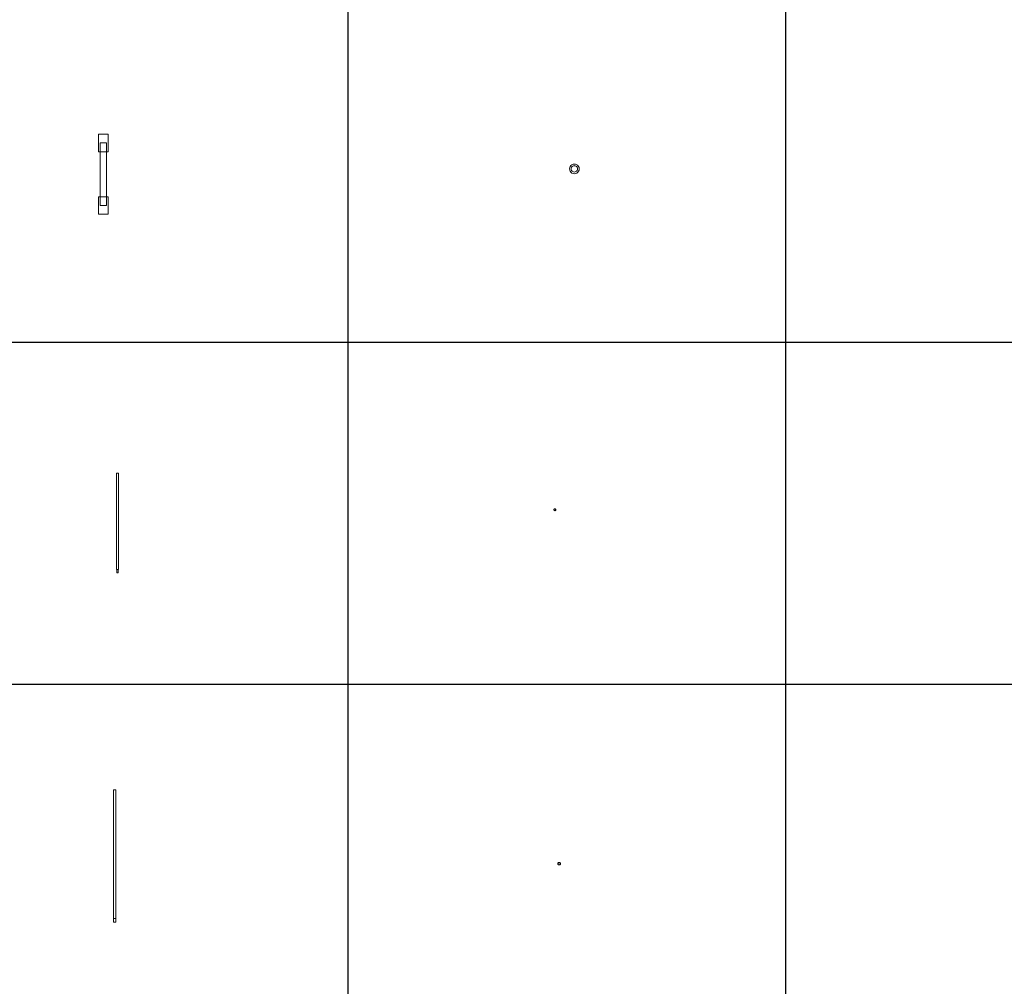
# Model space of a CAD drawing. Units: millimetres. Extents: x 8294 to 32840, y -30793 to 125005.
# Drawn here: x 14431 to 20567, y 39675 to 45698 of the extents above; entities that cross this region are included whole.
import ezdxf

# ---------------------------------------------------------------- set-up
doc = ezdxf.new("R2010")
doc.units = ezdxf.units.MM
doc.layers.add('PLAKA', color=5, linetype='Continuous', lineweight=18)
doc.styles.get("Standard").update_dxf_attribs({"font": 'arial.ttf'})

# ---------------------------------------------------------------- blocks, each defined once
blk = doc.blocks.new('*T1')
at = {"color": 0, "linetype": 'ByBlock', "lineweight": -2, "transparency": 16777216}
for p, q in [((2727.3, 0), (24545.5, 0)), ((2727.3, 0), (2727.3, -96795.7)), ((24545.5, 0), (24545.5, -96795.7)), ((2727.3, -3011.5), (24545.5, -3011.5)), ((5454.5, -3011.5), (5454.5, -96795.7)), ((8181.8, -3011.5), (8181.8, -96795.7)), ((10909.1, -3011.5), (10909.1, -96795.7)), ((13636.4, -3011.5), (13636.4, -96795.7)), ((16363.6, -3011.5), (16363.6, -96795.7)), ((19090.9, -3011.5), (19090.9, -96795.7)), ((21818.2, -3011.5), (21818.2, -96795.7)), ((0, -4214.5), (24545.5, -4214.5)), ((0, -4214.5), (0, -7445.9)), ((0, -7445.9), (24545.5, -7445.9)), ((2727.3, -10677.2), (24545.5, -10677.2)), ((2727.3, -13908.6), (24545.5, -13908.6)), ((2727.3, -17139.9), (24545.5, -17139.9)), ((2727.3, -20371.3), (24545.5, -20371.3)), ((0, -23602.6), (24545.5, -23602.6)), ((0, -23602.6), (0, -25923.1)), ((0, -25923.1), (24545.5, -25923.1)), ((2727.3, -28053.6), (24545.5, -28053.6)), ((2727.3, -30184.1), (24545.5, -30184.1)), ((2727.3, -32314.6), (24545.5, -32314.6)), ((2727.3, -34445.1), (24545.5, -34445.1)), ((2727.3, -36575.7), (24545.5, -36575.7)), ((2727.3, -38706.2), (24545.5, -38706.2)), ((0, -40836.7), (0, -42967.2)), ((2727.3, -40836.7), (24545.5, -40836.7)), ((0, -42967.2), (24545.5, -42967.2)), ((2727.3, -45097.7), (24545.5, -45097.7)), ((2727.3, -47228.2), (24545.5, -47228.2)), ((2727.3, -49358.7), (24545.5, -49358.7)), ((2727.3, -51489.2), (24545.5, -51489.2)), ((2727.3, -53619.7), (24545.5, -53619.7)), ((0, -55750.2), (0, -57880.7)), ((2727.3, -55750.2), (24545.5, -55750.2)), ((2727.3, -57880.7), (24545.5, -57880.7)), ((2727.3, -60011.3), (24545.5, -60011.3)), ((2727.3, -62141.8), (24545.5, -62141.8)), ((2727.3, -64272.3), (24545.5, -64272.3)), ((2727.3, -66402.8), (24545.5, -66402.8)), ((0, -68533.3), (0, -70663.8)), ((2727.3, -68533.3), (24545.5, -68533.3)), ((2727.3, -70663.8), (24545.5, -70663.8)), ((2727.3, -72794.3), (24545.5, -72794.3)), ((2727.3, -74924.8), (24545.5, -74924.8)), ((2727.3, -77055.3), (24545.5, -77055.3)), ((2727.3, -79185.8), (24545.5, -79185.8)), ((0, -81316.3), (0, -83446.9)), ((2727.3, -81316.3), (24545.5, -81316.3)), ((0, -83446.9), (24545.5, -83446.9)), ((2727.3, -85577.4), (24545.5, -85577.4)), ((2727.3, -87707.9), (24545.5, -87707.9)), ((2727.3, -89838.4), (24545.5, -89838.4)), ((2727.3, -92268.3), (24545.5, -92268.3)), ((2727.3, -96795.7), (24545.5, -96795.7)), ((0, -98926.2), (24545.5, -98926.2)), ((0, -98926.2), (0, -101056.8)), ((2727.3, -98926.2), (2727.3, -155798)), ((5454.5, -98926.2), (5454.5, -154595)), ((8181.8, -98926.2), (8181.8, -154595)), ((10909.1, -98926.2), (10909.1, -154595)), ((13636.4, -98926.2), (13636.4, -154595)), ((16363.6, -98926.2), (16363.6, -154595)), ((19090.9, -98926.2), (19090.9, -154595)), ((21818.2, -98926.2), (21818.2, -154595)), ((24545.5, -98926.2), (24545.5, -155798)), ((0, -101056.8), (24545.5, -101056.8)), ((2727.3, -103187.3), (24545.5, -103187.3)), ((2727.3, -105317.8), (24545.5, -105317.8)), ((2727.3, -107448.3), (24545.5, -107448.3)), ((2727.3, -109578.8), (24545.5, -109578.8)), ((2727.3, -111709.3), (24545.5, -111709.3)), ((2727.3, -113839.8), (24545.5, -113839.8)), ((2727.3, -115970.3), (24545.5, -115970.3)), ((2727.3, -118100.8), (24545.5, -118100.8)), ((2727.3, -120231.3), (24545.5, -120231.3)), ((2727.3, -122361.8), (24545.5, -122361.8)), ((2727.3, -124492.4), (24545.5, -124492.4)), ((2727.3, -126622.9), (24545.5, -126622.9)), ((2727.3, -128753.4), (24545.5, -128753.4)), ((2727.3, -130883.9), (24545.5, -130883.9)), ((2727.3, -133014.4), (24545.5, -133014.4)), ((2727.3, -135144.9), (24545.5, -135144.9)), ((2727.3, -137275.4), (24545.5, -137275.4)), ((2727.3, -139405.9), (24545.5, -139405.9)), ((2727.3, -141536.4), (24545.5, -141536.4)), ((2727.3, -143666.9), (24545.5, -143666.9)), ((2727.3, -145797.4), (24545.5, -145797.4)), ((2727.3, -147928), (24545.5, -147928)), ((2727.3, -150058.5), (24545.5, -150058.5)), ((0, -152189), (24545.5, -152189)), ((0, -152189), (0, -155798)), ((0, -153392), (24545.5, -153392)), ((0, -154595), (24545.5, -154595)), ((0, -155798), (24545.5, -155798))]:
    blk.add_line(p, q, dxfattribs=at)
at = {"color": 169, "transparency": 16777216}
for points in [[(2727.3, 0), (2727.3, -3011.5), (24545.5, 0), (24545.5, -3011.5)], [(0, -4214.5), (0, -7445.9), (2727.3, -4214.5), (2727.3, -7445.9)], [(0, -23602.6), (0, -25923.1), (2727.3, -23602.6), (2727.3, -25923.1)], [(0, -40836.7), (0, -42967.2), (2727.3, -40836.7), (2727.3, -42967.2)], [(0, -55750.2), (0, -57880.7), (2727.3, -55750.2), (2727.3, -57880.7)], [(0, -68533.3), (0, -70663.8), (2727.3, -68533.3), (2727.3, -70663.8)], [(0, -81316.3), (0, -83446.9), (2727.3, -81316.3), (2727.3, -83446.9)], [(0, -98926.2), (0, -101056.8), (2727.3, -98926.2), (2727.3, -101056.8)], [(0, -154595), (0, -155798), (2727.3, -154595), (2727.3, -155798)], [(2727.3, -154595), (2727.3, -155798), (24545.5, -154595), (24545.5, -155798)]]:
    blk.add_solid(points, dxfattribs=at)
at = {"layer": 'Defpoints', "color": 8, "linetype": 'ByBlock', "lineweight": 0, "transparency": 16777216}
for p, q in [((0, 0), (2727.3, 0)), ((0, 0), (0, -4214.5)), ((0, -7445.9), (0, -23602.6)), ((0, -25923.1), (0, -40836.7)), ((0, -40836.7), (2727.3, -40836.7)), ((0, -42967.2), (0, -55750.2)), ((0, -55750.2), (2727.3, -55750.2)), ((0, -57880.7), (2727.3, -57880.7)), ((0, -57880.7), (0, -68533.3)), ((0, -68533.3), (2727.3, -68533.3)), ((0, -70663.8), (2727.3, -70663.8)), ((0, -70663.8), (0, -81316.3)), ((0, -81316.3), (2727.3, -81316.3)), ((0, -83446.9), (0, -98926.2)), ((2727.3, -96795.7), (2727.3, -98926.2)), ((24545.5, -96795.7), (24545.5, -98926.2)), ((0, -101056.8), (0, -152189))]:
    blk.add_line(p, q, dxfattribs=at)
at = {"color": 0, "transparency": 16777216, "attachment_point": 5}
for s, insert, char_height, width in [('{\\fArial|b1|i0|c0|p34;PLAKA Couplerbox FAMILY}', (13636.4, -1505.8), 700, 21815.182), ('{\\fISOCPEUR|b0|i0|c0|p34;Side view}', (6818.2, -3613), 200, 2724.273), ('{\\fISOCPEUR|b0|i0|c0|p34;Top view with box}', (17727.3, -3613), 200, 2724.273), ('{\\fISOCPEUR|b0|i0|c0|p34;3D with box}', (20454.5, -3613), 200, 2724.273), ('{\\fCalibri|b0|i0|c0|p34;Last edited on:}', (23181.8, -3613), 200, 2724.273), ('{\\fISOCPEUR|b0|i0|c0|p34;Systems}', (4090.9, -3613), 200, 2724.273), ('{\\fISOCPEUR|b0|i0|c0|p34;Top view}', (9545.5, -3613), 200, 2724.273), ('{\\fISOCPEUR|b0|i0|c0|p34;Front view}', (12272.7, -3613), 200, 2724.273), ('{\\fISOCPEUR|b0|i0|c0|p34;3D}', (15000, -3613), 200, 2724.273), ('{\\fISOCTEUR|b0|i0|c0|p49;CA for multibox}', (1363.6, -5830.2), 300, 2724.273), ('{\\fISOCTEUR|b0|i0|c0|p49;\\C256;\\c16777215;Couplerbox CA PLCA12060}', (4090.9, -5830.2), 150, 2724.273), ('{\\fCalibri|b0|i0|c0|p34;July 2019}', (23181.8, -5830.2), 150, 2724.273), ('{\\fISOCTEUR|b0|i0|c0|p49;\\C256;\\c16777215;Couplerbox CA PLCA16080}', (4090.9, -9061.5), 150, 2724.273), ('{\\fCalibri|b0|i0|c0|p34;July 2019}', (23181.8, -9061.5), 150, 2724.273), ('{\\fISOCTEUR|b0|i0|c0|p49;\\C256;\\c16777215;Couplerbox CA PLCA20100}', (4090.9, -12292.9), 150, 2724.273), ('{\\fCalibri|b0|i0|c0|p34;July 2019}', (23181.8, -12292.9), 150, 2724.273), ('{\\fISOCTEUR|b0|i0|c0|p49;\\C256;\\c16777215;Couplerbox CA PLCA25125}', (4090.9, -15524.2), 150, 2724.273), ('{\\fCalibri|b0|i0|c0|p34;July 2019}', (23181.8, -15524.2), 150, 2724.273), ('{\\fISOCTEUR|b0|i0|c0|p49;\\C256;\\c16777215;Couplerbox CA PLCA32200}', (4090.9, -18755.6), 150, 2724.273), ('{\\fCalibri|b0|i0|c0|p34;July 2019}', (23181.8, -18755.6), 150, 2724.273), ('{\\fISOCTEUR|b0|i0|c0|p49;\\C256;\\c16777215;Couplerbox CA PLCA40400}', (4090.9, -21986.9), 150, 2724.273), ('{\\fCalibri|b0|i0|c0|p34;July 2019}', (23181.8, -21986.9), 150, 2724.273), ('{\\fISOCTEUR|b0|i0|c0|p49;CA Special length}', (1363.6, -24762.9), 300, 2724.273), ('{\\fISOCTEUR|b0|i0|c0|p49;\\C256;\\c16777215;Couplerbox CA PLCA12}', (4090.9, -24762.9), 150, 2724.273), ('{\\fCalibri|b0|i0|c0|p34;July 2019}', (23181.8, -24762.9), 150, 2724.273), ('{\\fISOCTEUR|b0|i0|c0|p49;\\C256;\\c16777215;Couplerbox CA PLCA14}', (4090.9, -26988.4), 150, 2724.273), ('{\\fCalibri|b0|i0|c0|p34;July 2019}', (23181.8, -26988.4), 150, 2724.273), ('{\\fISOCTEUR|b0|i0|c0|p49;\\C256;\\c16777215;Couplerbox CA PLCA16}', (4090.9, -29118.9), 150, 2724.273), ('{\\fCalibri|b0|i0|c0|p34;July 2019}', (23181.8, -29118.9), 150, 2724.273), ('{\\fISOCTEUR|b0|i0|c0|p49;\\C256;\\c16777215;Couplerbox CA PLCA20}', (4090.9, -31249.4), 150, 2724.273), ('{\\fCalibri|b0|i0|c0|p34;July 2019}', (23181.8, -31249.4), 150, 2724.273), ('{\\fISOCTEUR|b0|i0|c0|p49;\\C256;\\c16777215;Couplerbox CA PLCA25}', (4090.9, -33379.9), 150, 2724.273), ('{\\fCalibri|b0|i0|c0|p34;July 2019}', (23181.8, -33379.9), 150, 2724.273), ('{\\fISOCTEUR|b0|i0|c0|p49;\\C256;\\c16777215;Couplerbox CA PLCA28}', (4090.9, -35510.4), 150, 2724.273), ('{\\fCalibri|b0|i0|c0|p34;July 2019}', (23181.8, -35510.4), 150, 2724.273), ('{\\fISOCTEUR|b0|i0|c0|p49;\\C256;\\c16777215;Couplerbox CA PLCA32}', (4090.9, -37640.9), 150, 2724.273), ('{\\fCalibri|b0|i0|c0|p34;July 2019}', (23181.8, -37640.9), 150, 2724.273), ('{\\fISOCTEUR|b0|i0|c0|p49;\\C256;\\c16777215;Couplerbox CA PLCA40}', (4090.9, -39771.4), 150, 2724.273), ('{\\fCalibri|b0|i0|c0|p34;July 2019}', (23181.8, -39771.4), 150, 2724.273), ('{\\fISOCTEUR|b0|i0|c0|p49;CAC Standard}', (1363.6, -41901.9), 300, 2724.273), ('{\\fISOCTEUR|b0|i0|c0|p49;\\C256;\\c16777215;Couplerbox CAC PLCAC12}', (4090.9, -41901.9), 150, 2724.273), ('{\\fCalibri|b0|i0|c0|p34;July 2019}', (23181.8, -41901.9), 150, 2724.273), ('{\\fISOCTEUR|b0|i0|c0|p49;\\C256;\\c16777215;Couplerbox CAC PLCAC14}', (4090.9, -44032.4), 150, 2724.273), ('{\\fCalibri|b0|i0|c0|p34;July 2019}', (23181.8, -44032.4), 150, 2724.273), ('{\\fISOCTEUR|b0|i0|c0|p49;\\C256;\\c16777215;Couplerbox CAC PLCAC16}', (4090.9, -46162.9), 150, 2724.273), ('{\\fCalibri|b0|i0|c0|p34;July 2019}', (23181.8, -46162.9), 150, 2724.273), ('{\\fISOCTEUR|b0|i0|c0|p49;\\C256;\\c16777215;Couplerbox CAC PLCAC20}', (4090.9, -48293.5), 150, 2724.273), ('{\\fCalibri|b0|i0|c0|p34;July 2019}', (23181.8, -48293.5), 150, 2724.273), ('{\\fISOCTEUR|b0|i0|c0|p49;\\C256;\\c16777215;Couplerbox CAC PLCAC25}', (4090.9, -50424), 150, 2724.273), ('{\\fCalibri|b0|i0|c0|p34;July 2019}', (23181.8, -50424), 150, 2724.273), ('{\\fISOCTEUR|b0|i0|c0|p49;\\C256;\\c16777215;Couplerbox CAC PLCAC32}', (4090.9, -52554.5), 150, 2724.273), ('{\\fCalibri|b0|i0|c0|p34;July 2019}', (23181.8, -52554.5), 150, 2724.273), ('{\\fISOCTEUR|b0|i0|c0|p49;\\C256;\\c16777215;Couplerbox CAC PLCAC40}', (4090.9, -54685), 150, 2724.273), ('{\\fCalibri|b0|i0|c0|p34;July 2019}', (23181.8, -54685), 150, 2724.273), ('{\\fISOCTEUR|b0|i0|c0|p49;CAF}', (1363.6, -56815.5), 450, 2724.273), ('{\\fISOCTEUR|b0|i0|c0|p49;\\C256;\\c16777215;Couplerbox CAF PLCAF12}', (4090.9, -56815.5), 150, 2724.273), ('{\\fCalibri|b0|i0|c0|p34;July 2019}', (23181.8, -56815.5), 150, 2724.273), ('{\\fISOCTEUR|b0|i0|c0|p49;\\C256;\\c16777215;Couplerbox CAF PLCAF16}', (4090.9, -58946), 150, 2724.273), ('{\\fCalibri|b0|i0|c0|p34;July 2019}', (23181.8, -58946), 150, 2724.273), ('{\\fISOCTEUR|b0|i0|c0|p49;\\C256;\\c16777215;Couplerbox CAF PLCAF20}', (4090.9, -61076.5), 150, 2724.273), ('{\\fCalibri|b0|i0|c0|p34;July 2019}', (23181.8, -61076.5), 150, 2724.273), ('{\\fISOCTEUR|b0|i0|c0|p49;\\C256;\\c16777215;Couplerbox CAF PLCAF25}', (4090.9, -63207), 150, 2724.273), ('{\\fCalibri|b0|i0|c0|p34;July 2019}', (23181.8, -63207), 150, 2724.273), ('{\\fISOCTEUR|b0|i0|c0|p49;\\C256;\\c16777215;Couplerbox CAF PLCAF32}', (4090.9, -65337.5), 150, 2724.273), ('{\\fCalibri|b0|i0|c0|p34;July 2019}', (23181.8, -65337.5), 150, 2724.273), ('{\\fISOCTEUR|b0|i0|c0|p49;\\C256;\\c16777215;Couplerbox CAF PLCAF40}', (4090.9, -67468), 150, 2724.273), ('{\\fCalibri|b0|i0|c0|p34;July 2019}', (23181.8, -67468), 150, 2724.273), ('{\\fISOCTEUR|b0|i0|c0|p49;CAM}', (1363.6, -69598.5), 450, 2724.273), ('{\\fISOCTEUR|b0|i0|c0|p49;\\C256;\\c16777215;Couplerbox CAM PLCAM12}', (4090.9, -69598.5), 150, 2724.273), ('{\\fCalibri|b0|i0|c0|p34;July 2019}', (23181.8, -69598.5), 150, 2724.273), ('{\\fISOCTEUR|b0|i0|c0|p49;\\C256;\\c16777215;Couplerbox CAM PLCAM16}', (4090.9, -71729.1), 150, 2724.273), ('{\\fCalibri|b0|i0|c0|p34;July 2019}', (23181.8, -71729.1), 150, 2724.273), ('{\\fISOCTEUR|b0|i0|c0|p49;\\C256;\\c16777215;Couplerbox CAM PLCAM20}', (4090.9, -73859.6), 150, 2724.273), ('{\\fCalibri|b0|i0|c0|p34;July 2019}', (23181.8, -73859.6), 150, 2724.273), ('{\\fISOCTEUR|b0|i0|c0|p49;\\C256;\\c16777215;Couplerbox CAM PLCAM25}', (4090.9, -75990.1), 150, 2724.273), ('{\\fCalibri|b0|i0|c0|p34;July 2019}', (23181.8, -75990.1), 150, 2724.273), ('{\\fISOCTEUR|b0|i0|c0|p49;\\C256;\\c16777215;Couplerbox CAM PLCAM32}', (4090.9, -78120.6), 150, 2724.273), ('{\\fCalibri|b0|i0|c0|p34;July 2019}', (23181.8, -78120.6), 150, 2724.273), ('{\\fISOCTEUR|b0|i0|c0|p49;\\C256;\\c16777215;Couplerbox CAM PLCAM40}', (4090.9, -80251.1), 150, 2724.273), ('{\\fCalibri|b0|i0|c0|p34;July 2019}', (23181.8, -80251.1), 150, 2724.273), ('{\\fISOCTEUR|b0|i0|c0|p49;CR}', (1363.6, -82381.6), 450, 2724.273), ('{\\fISOCTEUR|b0|i0|c0|p49;\\C256;\\c16777215;Couplerbox CR PLCR12060}', (4090.9, -82381.6), 150, 2724.273), ('{\\fCalibri|b0|i0|c0|p34;July 2019}', (23181.8, -82381.6), 150, 2724.273), ('{\\fISOCTEUR|b0|i0|c0|p49;\\C256;\\c16777215;Couplerbox CR PLCR16080}', (4090.9, -84512.1), 150, 2724.273), ('{\\fCalibri|b0|i0|c0|p34;July 2019}', (23181.8, -84512.1), 150, 2724.273), ('{\\fISOCTEUR|b0|i0|c0|p49;\\C256;\\c16777215;Couplerbox CR PLCR20100}', (4090.9, -86642.6), 150, 2724.273), ('{\\fCalibri|b0|i0|c0|p34;July 2019}', (23181.8, -86642.6), 150, 2724.273), ('{\\fISOCTEUR|b0|i0|c0|p49;\\C256;\\c16777215;Couplerbox CR PLCR25125}', (4090.9, -88773.1), 150, 2724.273), ('{\\fCalibri|b0|i0|c0|p34;July 2019}', (23181.8, -88773.1), 150, 2724.273), ('{\\fISOCTEUR|b0|i0|c0|p49;\\C256;\\c16777215;Couplerbox CR PLCR32200}', (4090.9, -91053.3), 150, 2724.273), ('{\\fCalibri|b0|i0|c0|p34;July 2019}', (23181.8, -91053.3), 150, 2724.273), ('{\\fISOCTEUR|b0|i0|c0|p49;\\C256;\\c16777215;Couplerbox CR PLCR40400}', (4090.9, -94532), 150, 2724.273), ('{\\fCalibri|b0|i0|c0|p34;July 2019}', (23181.8, -94532), 150, 2724.273), ('{\\fISOCTEUR|b0|i0|c0|p49;Multibox}', (1363.6, -99991.5), 300, 2724.273), ('{\\fISOCTEUR|b0|i0|c0|p49;\\C256;\\c16777215;Couplerbox PLCBOX12-100}', (4090.9, -99991.5), 150, 2724.273), ('{\\fCalibri|b0|i0|c0|p34;July 2019}', (23181.8, -99991.5), 150, 2724.273), ('{\\fISOCTEUR|b0|i0|c0|p49;\\C256;\\c16777215;Couplerbox PLCBOX12-150}', (4090.9, -102122), 150, 2724.273), ('{\\fCalibri|b0|i0|c0|p34;July 2019}', (23181.8, -102122), 150, 2724.273), ('{\\fISOCTEUR|b0|i0|c0|p49;\\C256;\\c16777215;Couplerbox PLCBOX12-200}', (4090.9, -104252.5), 150, 2724.273), ('{\\fCalibri|b0|i0|c0|p34;July 2019}', (23181.8, -104252.5), 150, 2724.273), ('{\\fISOCTEUR|b0|i0|c0|p49;\\C256;\\c16777215;Couplerbox PLCBOX12-240}', (4090.9, -106383), 150, 2724.273), ('{\\fCalibri|b0|i0|c0|p34;July 2019}', (23181.8, -106383), 150, 2724.273), ('{\\fISOCTEUR|b0|i0|c0|p49;\\C256;\\c16777215;Couplerbox PLCBOX12-300}', (4090.9, -108513.5), 150, 2724.273), ('{\\fCalibri|b0|i0|c0|p34;July 2019}', (23181.8, -108513.5), 150, 2724.273), ('{\\fISOCTEUR|b0|i0|c0|p49;\\C256;\\c16777215;Couplerbox PLCBOX16-100}', (4090.9, -110644), 150, 2724.273), ('{\\fCalibri|b0|i0|c0|p34;July 2019}', (23181.8, -110644), 150, 2724.273), ('{\\fISOCTEUR|b0|i0|c0|p49;\\C256;\\c16777215;Couplerbox PLCBOX16-150}', (4090.9, -112774.6), 150, 2724.273), ('{\\fCalibri|b0|i0|c0|p34;July 2019}', (23181.8, -112774.6), 150, 2724.273), ('{\\fISOCTEUR|b0|i0|c0|p49;\\C256;\\c16777215;Couplerbox PLCBOX16-200}', (4090.9, -114905.1), 150, 2724.273), ('{\\fCalibri|b0|i0|c0|p34;July 2019}', (23181.8, -114905.1), 150, 2724.273), ('{\\fISOCTEUR|b0|i0|c0|p49;\\C256;\\c16777215;Couplerbox PLCBOX16-240}', (4090.9, -117035.6), 150, 2724.273), ('{\\fCalibri|b0|i0|c0|p34;July 2019}', (23181.8, -117035.6), 150, 2724.273), ('{\\fISOCTEUR|b0|i0|c0|p49;\\C256;\\c16777215;Couplerbox PLCBOX16-300}', (4090.9, -119166.1), 150, 2724.273), ('{\\fCalibri|b0|i0|c0|p34;July 2019}', (23181.8, -119166.1), 150, 2724.273), ('{\\fISOCTEUR|b0|i0|c0|p49;\\C256;\\c16777215;Couplerbox PLCBOX25-100}', (4090.9, -121296.6), 150, 2724.273), ('{\\fCalibri|b0|i0|c0|p34;July 2019}', (23181.8, -121296.6), 150, 2724.273), ('{\\fISOCTEUR|b0|i0|c0|p49;\\C256;\\c16777215;Couplerbox PLCBOX25-150}', (4090.9, -123427.1), 150, 2724.273), ('{\\fCalibri|b0|i0|c0|p34;July 2019}', (23181.8, -123427.1), 150, 2724.273), ('{\\fISOCTEUR|b0|i0|c0|p49;\\C256;\\c16777215;Couplerbox PLCBOX25-200}', (4090.9, -125557.6), 150, 2724.273), ('{\\fCalibri|b0|i0|c0|p34;July 2019}', (23181.8, -125557.6), 150, 2724.273), ('{\\fISOCTEUR|b0|i0|c0|p49;\\C256;\\c16777215;Couplerbox PLCBOX25-240}', (4090.9, -127688.1), 150, 2724.273), ('{\\fCalibri|b0|i0|c0|p34;July 2019}', (23181.8, -127688.1), 150, 2724.273), ('{\\fISOCTEUR|b0|i0|c0|p49;\\C256;\\c16777215;Couplerbox PLCBOX25-300}', (4090.9, -129818.6), 150, 2724.273), ('{\\fCalibri|b0|i0|c0|p34;July 2019}', (23181.8, -129818.6), 150, 2724.273), ('{\\fISOCTEUR|b0|i0|c0|p49;\\C256;\\c16777215;Couplerbox PLCBOX32-100}', (4090.9, -131949.1), 150, 2724.273), ('{\\fCalibri|b0|i0|c0|p34;July 2019}', (23181.8, -131949.1), 150, 2724.273), ('{\\fISOCTEUR|b0|i0|c0|p49;\\C256;\\c16777215;Couplerbox PLCBOX32-150}', (4090.9, -134079.6), 150, 2724.273), ('{\\fCalibri|b0|i0|c0|p34;July 2019}', (23181.8, -134079.6), 150, 2724.273), ('{\\fISOCTEUR|b0|i0|c0|p49;\\C256;\\c16777215;Couplerbox PLCBOX32-200}', (4090.9, -136210.2), 150, 2724.273), ('{\\fCalibri|b0|i0|c0|p34;July 2019}', (23181.8, -136210.2), 150, 2724.273), ('{\\fISOCTEUR|b0|i0|c0|p49;\\C256;\\c16777215;Couplerbox PLCBOX32-240}', (4090.9, -138340.7), 150, 2724.273), ('{\\fCalibri|b0|i0|c0|p34;July 2019}', (23181.8, -138340.7), 150, 2724.273), ('{\\fISOCTEUR|b0|i0|c0|p49;\\C256;\\c16777215;Couplerbox PLCBOX32-300}', (4090.9, -140471.2), 150, 2724.273), ('{\\fCalibri|b0|i0|c0|p34;July 2019}', (23181.8, -140471.2), 150, 2724.273), ('{\\fISOCTEUR|b0|i0|c0|p49;\\C256;\\c16777215;Couplerbox PLCBOX40-100}', (4090.9, -142601.7), 150, 2724.273), ('{\\fCalibri|b0|i0|c0|p34;July 2019}', (23181.8, -142601.7), 150, 2724.273), ('{\\fISOCTEUR|b0|i0|c0|p49;\\C256;\\c16777215;Couplerbox PLCBOX40-150}', (4090.9, -144732.2), 150, 2724.273), ('{\\fCalibri|b0|i0|c0|p34;July 2019}', (23181.8, -144732.2), 150, 2724.273), ('{\\fISOCTEUR|b0|i0|c0|p49;\\C256;\\c16777215;Couplerbox PLCBOX40-200}', (4090.9, -146862.7), 150, 2724.273), ('{\\fCalibri|b0|i0|c0|p34;July 2019}', (23181.8, -146862.7), 150, 2724.273), ('{\\fISOCTEUR|b0|i0|c0|p49;\\C256;\\c16777215;Couplerbox PLCBOX40-240}', (4090.9, -148993.2), 150, 2724.273), ('{\\fCalibri|b0|i0|c0|p34;July 2019}', (23181.8, -148993.2), 150, 2724.273), ('{\\fISOCTEUR|b0|i0|c0|p49;\\C256;\\c16777215;Couplerbox PLCBOX40-300}', (4090.9, -151123.7), 150, 2724.273), ('{\\fCalibri|b0|i0|c0|p34;July 2019}', (23181.8, -151123.7), 150, 2724.273), ('For more info visit www.plakagroup.com', (13636.4, -155196.5), 450, 21815.182)]:
    blk.add_mtext(s, dxfattribs=dict(at, insert=insert, char_height=char_height, width=width))
blk = doc.blocks.new('Couplerbox CAM - PLCAM40-319572-Top view')
at = {"layer": 'PLAKA'}
for points in [[(-525, -80.9, 0), (-532.8, -79.9, 0), (-540, -76.9, 0), (-546.2, -72.1, 0), (-551, -65.9, 0), (-554, -58.7, 0), (-555, -50.9, 0), (-554, -43.1, 0), (-551, -35.9, 0), (-546.2, -29.7, 0), (-540, -24.9, 0), (-532.8, -21.9, 0), (-525, -20.9, 0)], [(-525, -20.9, 0), (-532.8, -21.9, 0), (-540, -24.9, 0), (-546.2, -29.7, 0), (-551, -35.9, 0), (-554, -43.1, 0), (-555, -50.9, 0), (-554, -58.7, 0), (-551, -65.9, 0), (-546.2, -72.1, 0), (-540, -76.9, 0), (-532.8, -79.9, 0), (-525, -80.9, 0)], [(-525, -80.9, 0), (-532.8, -79.9, 0), (-540, -76.9, 0), (-546.2, -72.1, 0), (-551, -65.9, 0), (-554, -58.7, 0), (-555, -50.9, 0), (-554, -43.1, 0), (-551, -35.9, 0), (-546.2, -29.7, 0), (-540, -24.9, 0), (-532.8, -21.9, 0), (-525, -20.9, 0)], [(-525, -20.9, 0), (-532.8, -21.9, 0), (-540, -24.9, 0), (-546.2, -29.7, 0), (-551, -35.9, 0), (-554, -43.1, 0), (-555, -50.9, 0), (-554, -58.7, 0), (-551, -65.9, 0), (-546.2, -72.1, 0), (-540, -76.9, 0), (-532.8, -79.9, 0), (-525, -80.9, 0)], [(-525, -70.9, 0), (-530.2, -70.2, 0), (-535, -68.2, 0), (-539.2, -65, 0), (-542.3, -60.9, 0), (-544.3, -56.1, 0), (-545, -50.9, 0), (-544.3, -45.7, 0), (-542.3, -40.9, 0), (-539.2, -36.7, 0), (-535, -33.6, 0), (-530.2, -31.6, 0), (-525, -30.9, 0)], [(-525, -30.9, 0), (-530.2, -31.6, 0), (-535, -33.6, 0), (-539.2, -36.7, 0), (-542.3, -40.9, 0), (-544.3, -45.7, 0), (-545, -50.9, 0), (-544.3, -56.1, 0), (-542.3, -60.9, 0), (-539.2, -65, 0), (-535, -68.2, 0), (-530.2, -70.2, 0), (-525, -70.9, 0)], [(-524.9, -31, 0), (-530.1, -31.7, 0), (-534.9, -33.7, 0), (-539.1, -36.8, 0), (-542.2, -41, 0), (-544.2, -45.8, 0), (-544.9, -51, 0), (-544.2, -56.2, 0), (-542.2, -61, 0), (-539.1, -65.1, 0), (-534.9, -68.3, 0), (-530.1, -70.3, 0), (-524.9, -71, 0)], [(-524.9, -71, 0), (-530.1, -70.3, 0), (-534.9, -68.3, 0), (-539.1, -65.1, 0), (-542.2, -61, 0), (-544.2, -56.2, 0), (-544.9, -51, 0), (-544.2, -45.8, 0), (-542.2, -41, 0), (-539.1, -36.8, 0), (-534.9, -33.7, 0), (-530.1, -31.7, 0), (-524.9, -31, 0)], [(-524.9, -71, 0), (-530.1, -70.3, 0), (-534.9, -68.3, 0), (-539.1, -65.1, 0), (-542.2, -61, 0), (-544.2, -56.2, 0), (-544.9, -51, 0), (-544.2, -45.8, 0), (-542.2, -41, 0), (-539.1, -36.8, 0), (-534.9, -33.7, 0), (-530.1, -31.7, 0), (-524.9, -31, 0)], [(-524.9, -31, 0), (-530.1, -31.7, 0), (-534.9, -33.7, 0), (-539.1, -36.8, 0), (-542.2, -41, 0), (-544.2, -45.8, 0), (-544.9, -51, 0), (-544.2, -56.2, 0), (-542.2, -61, 0), (-539.1, -65.1, 0), (-534.9, -68.3, 0), (-530.1, -70.3, 0), (-524.9, -71, 0)], [(-525, -20.9, 0), (-517.3, -21.9, 0), (-510, -24.9, 0), (-503.8, -29.7, 0), (-499, -35.9, 0), (-496, -43.1, 0), (-495, -50.9, 0), (-496, -58.7, 0), (-499, -65.9, 0), (-503.8, -72.1, 0), (-510, -76.9, 0), (-517.3, -79.9, 0), (-525, -80.9, 0)], [(-525, -80.9, 0), (-517.3, -79.9, 0), (-510, -76.9, 0), (-503.8, -72.1, 0), (-499, -65.9, 0), (-496, -58.7, 0), (-495, -50.9, 0), (-496, -43.1, 0), (-499, -35.9, 0), (-503.8, -29.7, 0), (-510, -24.9, 0), (-517.3, -21.9, 0), (-525, -20.9, 0)], [(-525, -20.9, 0), (-517.3, -21.9, 0), (-510, -24.9, 0), (-503.8, -29.7, 0), (-499, -35.9, 0), (-496, -43.1, 0), (-495, -50.9, 0), (-496, -58.7, 0), (-499, -65.9, 0), (-503.8, -72.1, 0), (-510, -76.9, 0), (-517.3, -79.9, 0), (-525, -80.9, 0)], [(-525, -80.9, 0), (-517.3, -79.9, 0), (-510, -76.9, 0), (-503.8, -72.1, 0), (-499, -65.9, 0), (-496, -58.7, 0), (-495, -50.9, 0), (-496, -43.1, 0), (-499, -35.9, 0), (-503.8, -29.7, 0), (-510, -24.9, 0), (-517.3, -21.9, 0), (-525, -20.9, 0)], [(-525, -30.9, 0), (-519.8, -31.6, 0), (-515, -33.6, 0), (-510.9, -36.7, 0), (-507.7, -40.9, 0), (-505.7, -45.7, 0), (-505, -50.9, 0), (-505.7, -56.1, 0), (-507.7, -60.9, 0), (-510.9, -65, 0), (-515, -68.2, 0), (-519.8, -70.2, 0), (-525, -70.9, 0)], [(-525, -70.9, 0), (-519.8, -70.2, 0), (-515, -68.2, 0), (-510.9, -65, 0), (-507.7, -60.9, 0), (-505.7, -56.1, 0), (-505, -50.9, 0), (-505.7, -45.7, 0), (-507.7, -40.9, 0), (-510.9, -36.7, 0), (-515, -33.6, 0), (-519.8, -31.6, 0), (-525, -30.9, 0)], [(-524.9, -71, 0), (-519.7, -70.3, 0), (-514.9, -68.3, 0), (-510.8, -65.1, 0), (-507.6, -61, 0), (-505.6, -56.2, 0), (-504.9, -51, 0), (-505.6, -45.8, 0), (-507.6, -41, 0), (-510.8, -36.8, 0), (-514.9, -33.7, 0), (-519.7, -31.7, 0), (-524.9, -31, 0)], [(-524.9, -31, 0), (-519.7, -31.7, 0), (-514.9, -33.7, 0), (-510.8, -36.8, 0), (-507.6, -41, 0), (-505.6, -45.8, 0), (-504.9, -51, 0), (-505.6, -56.2, 0), (-507.6, -61, 0), (-510.8, -65.1, 0), (-514.9, -68.3, 0), (-519.7, -70.3, 0), (-524.9, -71, 0)], [(-524.9, -31, 0), (-519.7, -31.7, 0), (-514.9, -33.7, 0), (-510.8, -36.8, 0), (-507.6, -41, 0), (-505.6, -45.8, 0), (-504.9, -51, 0), (-505.6, -56.2, 0), (-507.6, -61, 0), (-510.8, -65.1, 0), (-514.9, -68.3, 0), (-519.7, -70.3, 0), (-524.9, -71, 0)], [(-524.9, -71, 0), (-519.7, -70.3, 0), (-514.9, -68.3, 0), (-510.8, -65.1, 0), (-507.6, -61, 0), (-505.6, -56.2, 0), (-504.9, -51, 0), (-505.6, -45.8, 0), (-507.6, -41, 0), (-510.8, -36.8, 0), (-514.9, -33.7, 0), (-519.7, -31.7, 0), (-524.9, -31, 0)]]:
    blk.add_polyline3d(points, dxfattribs=at)
blk = doc.blocks.new('Couplerbox CAM - PLCAM40-319572-Front view')
at = {"layer": 'PLAKA'}
for p, q in [((-80.9, 0), (-80.9, -110)), ((-80.9, 0), (-20.9, 0)), ((-20.9, 0), (-80.9, 0)), ((-71, 0), (-71, -1)), ((-31, 0), (-71, 0)), ((-71, 0), (-31, 0)), ((-71, -1), (-31, -1)), ((-31, -1), (-71, -1)), ((-70.9, -55), (-70.9, -445)), ((-70.9, -55), (-30.9, -55)), ((-30.9, -55), (-70.9, -55)), ((-31, -1), (-31, 0)), ((-30.9, -445), (-30.9, -55)), ((-20.9, -110), (-20.9, 0)), ((-80.9, -110), (-20.9, -110)), ((-20.9, -110), (-80.9, -110)), ((-80.9, -390), (-80.9, -500)), ((-80.9, -390), (-20.9, -390)), ((-20.9, -390), (-80.9, -390)), ((-20.9, -500), (-20.9, -390)), ((-70.9, -445), (-30.9, -445)), ((-30.9, -445), (-70.9, -445)), ((-80.9, -500), (-20.9, -500)), ((-20.9, -500), (-80.9, -500)), ((-71, -499), (-71, -500)), ((-71, -499), (-31, -499)), ((-31, -499), (-71, -499)), ((-71, -500), (-31, -500)), ((-31, -500), (-71, -500)), ((-31, -500), (-31, -499))]:
    blk.add_line(p, q, dxfattribs=at)
blk = doc.blocks.new('Couplerbox CR standard - PLCR12060-318287-Top view')
at = {"layer": 'PLAKA'}
for points in [[(-524.9, -45, 0), (-526.5, -45.2, 0), (-527.9, -45.8, 0), (-529.2, -46.7, 0), (-530.1, -48, 0), (-530.7, -49.4, 0), (-530.9, -51, 0), (-530.7, -52.5, 0), (-530.1, -54, 0), (-529.2, -55.2, 0), (-527.9, -56.2, 0), (-526.5, -56.8, 0), (-524.9, -57, 0)], [(-524.9, -57, 0), (-526.5, -56.8, 0), (-527.9, -56.2, 0), (-529.2, -55.2, 0), (-530.1, -54, 0), (-530.7, -52.5, 0), (-530.9, -51, 0), (-530.7, -49.4, 0), (-530.1, -48, 0), (-529.2, -46.7, 0), (-527.9, -45.8, 0), (-526.5, -45.2, 0), (-524.9, -45, 0)], [(-524.9, -46, 0), (-526.2, -46.2, 0), (-527.4, -46.7, 0), (-528.5, -47.5, 0), (-529.3, -48.5, 0), (-529.8, -49.7, 0), (-529.9, -51, 0), (-529.8, -52.3, 0), (-529.3, -53.5, 0), (-528.5, -54.5, 0), (-527.4, -55.3, 0), (-526.2, -55.8, 0), (-524.9, -56, 0)], [(-524.9, -56, 0), (-526.2, -55.8, 0), (-527.4, -55.3, 0), (-528.5, -54.5, 0), (-529.3, -53.5, 0), (-529.8, -52.3, 0), (-529.9, -51, 0), (-529.8, -49.7, 0), (-529.3, -48.5, 0), (-528.5, -47.5, 0), (-527.4, -46.7, 0), (-526.2, -46.2, 0), (-524.9, -46, 0)], [(-524.9, -57, 0), (-523.4, -56.8, 0), (-521.9, -56.2, 0), (-520.7, -55.2, 0), (-519.7, -54, 0), (-519.1, -52.5, 0), (-518.9, -51, 0), (-519.1, -49.4, 0), (-519.7, -48, 0), (-520.7, -46.7, 0), (-521.9, -45.8, 0), (-523.4, -45.2, 0), (-524.9, -45, 0)], [(-524.9, -45, 0), (-523.4, -45.2, 0), (-521.9, -45.8, 0), (-520.7, -46.7, 0), (-519.7, -48, 0), (-519.1, -49.4, 0), (-518.9, -51, 0), (-519.1, -52.5, 0), (-519.7, -54, 0), (-520.7, -55.2, 0), (-521.9, -56.2, 0), (-523.4, -56.8, 0), (-524.9, -57, 0)], [(-524.9, -56, 0), (-523.6, -55.8, 0), (-522.4, -55.3, 0), (-521.4, -54.5, 0), (-520.6, -53.5, 0), (-520.1, -52.3, 0), (-519.9, -51, 0), (-520.1, -49.7, 0), (-520.6, -48.5, 0), (-521.4, -47.5, 0), (-522.4, -46.7, 0), (-523.6, -46.2, 0), (-524.9, -46, 0)], [(-524.9, -46, 0), (-523.6, -46.2, 0), (-522.4, -46.7, 0), (-521.4, -47.5, 0), (-520.6, -48.5, 0), (-520.1, -49.7, 0), (-519.9, -51, 0), (-520.1, -52.3, 0), (-520.6, -53.5, 0), (-521.4, -54.5, 0), (-522.4, -55.3, 0), (-523.6, -55.8, 0), (-524.9, -56, 0)]]:
    blk.add_polyline3d(points, dxfattribs=at)
blk = doc.blocks.new('Couplerbox CR standard - PLCR12060-318287-Front view')
at = {"layer": 'PLAKA'}
for p, q in [((-57, 600), (-57, 0)), ((-57, 600), (-45, 600)), ((-45, 600), (-57, 600)), ((-45, 0), (-45, 600)), ((-57, 0), (-45, 0)), ((-45, 0), (-57, 0)), ((-56, 0), (-56, -21.5)), ((-56, 0), (-46, 0)), ((-46, 0), (-56, 0)), ((-56, -21.5), (-46, -21.5)), ((-46, -21.5), (-56, -21.5)), ((-46, -21.5), (-46, 0))]:
    blk.add_line(p, q, dxfattribs=at)
blk = doc.blocks.new('Couplerbox CR standard - PLCR16080-318289-Top view')
at = {"layer": 'PLAKA'}
for points in [[(-524.9, -43, 0), (-527, -43.3, 0), (-528.9, -44.1, 0), (-530.6, -45.3, 0), (-531.9, -47, 0), (-532.7, -48.9, 0), (-532.9, -51, 0), (-532.7, -53.1, 0), (-531.9, -55, 0), (-530.6, -56.6, 0), (-528.9, -57.9, 0), (-527, -58.7, 0), (-524.9, -59, 0)], [(-524.9, -59, 0), (-527, -58.7, 0), (-528.9, -57.9, 0), (-530.6, -56.6, 0), (-531.9, -55, 0), (-532.7, -53.1, 0), (-532.9, -51, 0), (-532.7, -48.9, 0), (-531.9, -47, 0), (-530.6, -45.3, 0), (-528.9, -44.1, 0), (-527, -43.3, 0), (-524.9, -43, 0)], [(-524.9, -44, 0), (-526.7, -44.2, 0), (-528.4, -44.9, 0), (-529.9, -46, 0), (-531, -47.5, 0), (-531.7, -49.2, 0), (-531.9, -51, 0), (-531.7, -52.8, 0), (-531, -54.5, 0), (-529.9, -55.9, 0), (-528.4, -57.1, 0), (-526.7, -57.8, 0), (-524.9, -58, 0)], [(-524.9, -58, 0), (-526.7, -57.8, 0), (-528.4, -57.1, 0), (-529.9, -55.9, 0), (-531, -54.5, 0), (-531.7, -52.8, 0), (-531.9, -51, 0), (-531.7, -49.2, 0), (-531, -47.5, 0), (-529.9, -46, 0), (-528.4, -44.9, 0), (-526.7, -44.2, 0), (-524.9, -44, 0)], [(-524.9, -59, 0), (-522.9, -58.7, 0), (-520.9, -57.9, 0), (-519.3, -56.6, 0), (-518, -55, 0), (-517.2, -53.1, 0), (-516.9, -51, 0), (-517.2, -48.9, 0), (-518, -47, 0), (-519.3, -45.3, 0), (-520.9, -44.1, 0), (-522.9, -43.3, 0), (-524.9, -43, 0)], [(-524.9, -43, 0), (-522.9, -43.3, 0), (-520.9, -44.1, 0), (-519.3, -45.3, 0), (-518, -47, 0), (-517.2, -48.9, 0), (-516.9, -51, 0), (-517.2, -53.1, 0), (-518, -55, 0), (-519.3, -56.6, 0), (-520.9, -57.9, 0), (-522.9, -58.7, 0), (-524.9, -59, 0)], [(-524.9, -58, 0), (-523.1, -57.8, 0), (-521.4, -57.1, 0), (-520, -55.9, 0), (-518.9, -54.5, 0), (-518.2, -52.8, 0), (-517.9, -51, 0), (-518.2, -49.2, 0), (-518.9, -47.5, 0), (-520, -46, 0), (-521.4, -44.9, 0), (-523.1, -44.2, 0), (-524.9, -44, 0)], [(-524.9, -44, 0), (-523.1, -44.2, 0), (-521.4, -44.9, 0), (-520, -46, 0), (-518.9, -47.5, 0), (-518.2, -49.2, 0), (-517.9, -51, 0), (-518.2, -52.8, 0), (-518.9, -54.5, 0), (-520, -55.9, 0), (-521.4, -57.1, 0), (-523.1, -57.8, 0), (-524.9, -58, 0)]]:
    blk.add_polyline3d(points, dxfattribs=at)
blk = doc.blocks.new('Couplerbox CR standard - PLCR16080-318289-Front view')
at = {"layer": 'PLAKA'}
for p, q in [((-59, 800), (-59, 0)), ((-59, 800), (-43, 800)), ((-43, 800), (-59, 800)), ((-43, 0), (-43, 800)), ((-59, 0), (-43, 0)), ((-43, 0), (-59, 0)), ((-58, 0), (-58, -23.5)), ((-58, 0), (-44, 0)), ((-44, 0), (-58, 0)), ((-58, -23.5), (-44, -23.5)), ((-44, -23.5), (-58, -23.5)), ((-44, -23.5), (-44, 0))]:
    blk.add_line(p, q, dxfattribs=at)

msp = doc.modelspace()

# ---------------------------------------------------------------- block references
msp.add_blockref('*T1', (8294.5, 125005.3))
at = {"layer": 'PLAKA'}
for name, p in [('Couplerbox CAM - PLCAM40-319572-Front view', (15002.7, 44985.2)), ('Couplerbox CAM - PLCAM40-319572-Top view', (18412.7, 44819.3)), ('Couplerbox CR standard - PLCR12060-318287-Front view', (15091.4, 42272.2)), ('Couplerbox CR standard - PLCR12060-318287-Top view', (18291.1, 42695.5)), ('Couplerbox CR standard - PLCR16080-318289-Front view', (15073.9, 40098.3)), ('Couplerbox CR standard - PLCR16080-318289-Top view', (18317.6, 40489.8))]:
    msp.add_blockref(name, p, dxfattribs=at)

doc.saveas('drawing.dxf')
